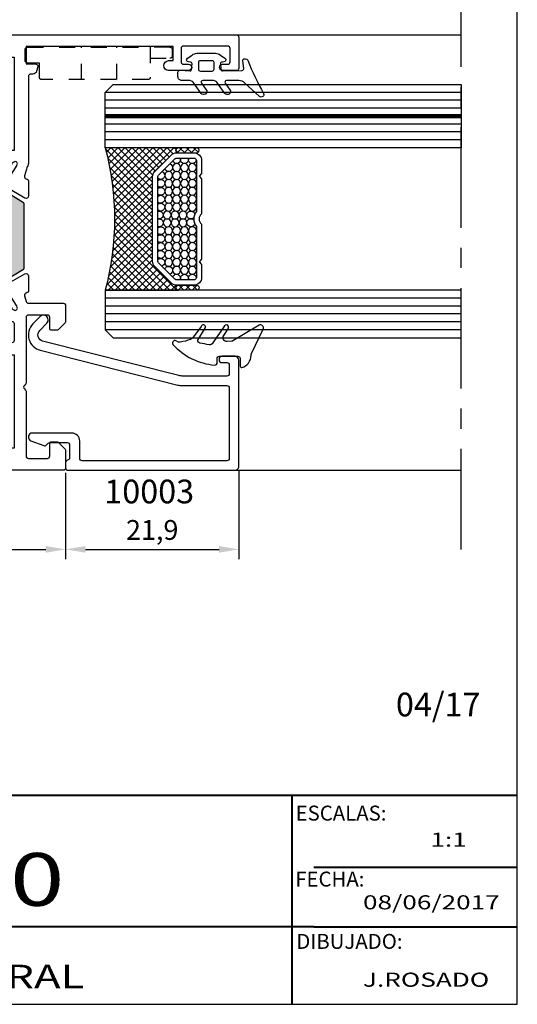
# Model space of a CAD drawing. Units: millimetres. Extents: x 3863 to 4073, y 148 to 445.
# Drawn here: x 4010 to 4073, y 148 to 272 of the extents above; entities that cross this region are included whole.
import ezdxf

# ---------------------------------------------------------------- set-up
doc = ezdxf.new("R2010")
doc.units = ezdxf.units.MM
doc.linetypes.add('CENTROx2', pattern=[101.6, 63.5, -12.7, 12.7, -12.7])
doc.linetypes.add('PUNTO4', pattern=[4, 2, -2])
doc.layers.add('CAJETIN', color=7, linetype='Continuous', lineweight=40)
for name, color, linetype in [('Catalogo', 7, 'Continuous'), ('DIBUJO', 7, 'Continuous'), ('Ejes', 1, 'CENTROx2'), ('Escuadra de bloqueo', 1, 'PUNTO4'), ('Junquillo', 7, 'Continuous'), ('Pervedant', 94, 'Continuous'), ('TEXTO_CAJETIN', 2, 'Continuous'), ('TEXTO_REF', 7, 'Continuous'), ('Textos2', 7, 'Continuous'), ('VENTANA_4_1', 4, 'Continuous'), ('Vidrio', 140, 'Continuous')]:
    doc.layers.add(name, color=color, linetype=linetype)
doc.layers.add('Poliamida', color=7, linetype='Continuous', true_color=0xd40f7d)
doc.styles.add('3_TITULOS', font='ARIALUNI.TTF', dxfattribs={"height": 5})
doc.styles.add('SERIE', font='ariblk.ttf')
doc.styles.get("Standard").update_dxf_attribs({"font": 'ARIALUNI.TTF'})
doc.dimstyles.new('ISO-25', dxfattribs={"dimtxt": 2.5, "dimasz": 2.5, "dimexe": 1.25, "dimexo": 0.625, "dimtad": 1, "dimtxsty": 'Standard', "dimcen": 2.5, "dimadec": 0, "dimazin": 0, "dimtfac": 1, "dimtmove": 0, "dimatfit": 3, "dimfxl": 1, "dimarcsym": 0})
pattern_1 = [(225, (10.88315, 22.0982), (0.441604, -0.441604), []), (315, (10.88315, 22.0982), (0.441604, 0.441604), [])]

# ---------------------------------------------------------------- blocks, each defined once
blk = doc.blocks.new('P2155')
at = {"layer": 'Pervedant'}
for points in [[(2.3, 2.04), (2.25, 4.54, 0.414214), (2.05, 4.74), (1.01, 4.62, -0.43805), (0.79, 4.82), (0.79, 4.98, -0.290233), (0.96, 5.25, 0.038813), (5.17, 7.26, -0.797493), (5.53, 6.74), (3.84, 4.86, 0.200081), (3.54, 4.14), (3.54, 2.56, 0.611197), (3.86, 2.4), (4.69, 3, -1), (5.15, 2.35), (3.75, 1.33, 0.241313), (3.54, 0.93), (3.54, -0.44, 0.611197), (3.86, -0.6), (4.69, 0, -1), (5.15, -0.65), (3.75, -1.67, 0.241313), (3.54, -2.07), (3.54, -3.07, -0.414214), (3.04, -3.57), (2.49, -3.57, -0.414214), (2.24, -3.32), (2.3, -2.04, 0.414214), (2.1, -1.84), (1.44, -1.79, 0.414214), (1.19, -2.04), (1.16, -2.24, -0.762739), (0.7, -2.36), (0.31, -1.79, -0.169407), (0.09, -1.17), (0.09, 1.17, -0.169407), (0.31, 1.79), (0.7, 2.36, -0.762739), (1.16, 2.24), (1.19, 2.04, 0.414214), (1.44, 1.79), (2.1, 1.84, 0.414214)], [(0.98, -0.7), (0.98, 0.7, -0.414214), (1.23, 0.95), (2.12, 0.95, -0.414214), (2.37, 0.7), (2.37, -0.7, -0.414214), (2.12, -0.95), (1.23, -0.95, -0.414214)]]:
    blk.add_lwpolyline(points, format="xyb", close=True, dxfattribs=at)
blk = doc.blocks.new('vidrio 6.18.44.1')
at = {"layer": 'Vidrio'}
h = blk.add_hatch(dxfattribs=at)
h.set_pattern_fill('ANSI37', scale=0.1967, angle=180, style=0)
h.set_pattern_definition([(225, (10.88315, 28.0982), (0.441604, -0.441604), []), (315, (10.88315, 28.0982), (0.441604, 0.441604), [])])
h.paths.add_polyline_path([(-9.29, -7.64), (-11.56, -7.64, -1.000012), (-11.54, -7), (-9.29, -7), (-9.26, -7, -1)])
h = blk.add_hatch(dxfattribs=at)
h.set_pattern_fill('ANSI37', scale=0.1967, angle=180, style=0)
h.set_pattern_definition(pattern_1)
h.paths.add_polyline_path([(0, -7), (-9.29, -7, -1), (-9.25, -7.64), (-9.04, -7.64, -0.198912), (-8.34, -7.93), (-6.29, -9.98, -0.198912), (-6, -10.68), (-6, -21.32, -0.198912), (-6.29, -22.02), (-8.34, -24.07, -0.198912), (-9.04, -24.36), (-9.29, -24.36, -1), (-9.26, -25), (0, -25, -0.132339)])
h = blk.add_hatch(dxfattribs=at)
h.set_pattern_fill('ANSI37', scale=0.1967, angle=180, style=0)
h.set_pattern_definition(pattern_1)
h.paths.add_polyline_path([(-9.29, -24.36), (-11.56, -24.36, 1.000012), (-11.54, -25), (-9.29, -25), (-9.26, -25, 1)])
for p, q in [((-45, 0), (0, 0)), ((-45, -1), (0, -1)), ((-45, -2), (0, -2)), ((-45, -4), (0, -4)), ((-45, -5), (0, -5)), ((-45, -6), (0, -6)), ((-45, -26), (0, -26)), ((-45, -27), (0, -27)), ((-45, -28), (0, -28)), ((-45, -29), (0, -29)), ((-45, -30), (0, -30))]:
    blk.add_line(p, q, dxfattribs=at)
at = {"layer": 'Vidrio', "lineweight": 100}
blk.add_line((-45, -3), (0, -3), dxfattribs=at)
at = {"layer": 'Vidrio'}
for points in [[(-45, -7), (0, -7), (0, -5), (0, 0), (-1, 1), (-45, 1)], [(-45, -25), (0, -25), (0, -25), (0, -30), (-1, -31), (-45, -31)]]:
    blk.add_lwpolyline(points, close=True, dxfattribs=at)
at = {"layer": 'Vidrio', "color": 7}
for points in [[(-11.54, -7), (-9.29, -7, -1.041763), (-9.29, -7.64), (-11.54, -7.64, -1.030899)], [(-11.54, -25), (-9.29, -25, 1.041763), (-9.29, -24.36), (-11.54, -24.36, 1.030899)]]:
    blk.add_lwpolyline(points, format="xyb", close=True, dxfattribs=at)
blk.add_lwpolyline([(0, -7, 0.132339), (0, -25), (0, -25), (-9.26, -25, 0.959911), (-9.26, -24.36), (-9.04, -24.36, 0.198912), (-8.34, -24.07), (-6.29, -22.02, 0.198912), (-6, -21.32), (-6, -10.68, 0.198912), (-6.29, -9.98), (-8.34, -7.93, 0.198912), (-9.04, -7.64), (-9.25, -7.64, 0.942705), (-9.25, -7), (0, -7), (0, -7), (0, -7)], format="xyb", dxfattribs=at)
at = {"layer": 'Vidrio'}
for points in [[(-11.22, -7.64, 0.414214), (-12.2, -8.62), (-12.2, -10.27), (-11.87, -10.6), (-12.2, -10.92), (-12.2, -15.34, -0.497519), (-12.2, -16.66), (-12.2, -21.08), (-11.87, -21.4), (-12.2, -21.73), (-12.2, -23.38, 0.414214), (-11.22, -24.36), (-9.04, -24.36, 0.198912), (-8.34, -24.07), (-6.29, -22.03, 0.198912), (-6, -21.32), (-6, -10.68, 0.198912), (-6.29, -9.97), (-8.34, -7.93, 0.198912), (-9.04, -7.64)], [(-11.22, -8.31, 0.414214), (-11.53, -8.62), (-11.53, -15.06, -0.35049), (-11.53, -16.94), (-11.53, -23.38, 0.414214), (-11.22, -23.69), (-9.04, -23.69, 0.198912), (-8.82, -23.6), (-6.76, -21.54, 0.198912), (-6.67, -21.33), (-6.67, -10.67, 0.198912), (-6.76, -10.46), (-8.82, -8.4, 0.198912), (-9.04, -8.31)]]:
    blk.add_lwpolyline(points, format="xyb", close=True, dxfattribs=at)
at = {"layer": 'Vidrio', "color": 1}
for centre in [(-11.03, -9.5), (-10.03, -9.5), (-9.03, -9.5), (-11.03, -10.5), (-11.03, -11.5), (-10.03, -10.5), (-10.03, -11.5), (-9.03, -10.5), (-9.03, -11.5), (-8.03, -10.5), (-8.03, -11.5), (-11.03, -12.5), (-10.03, -12.5), (-9.03, -12.5), (-8.03, -12.5), (-11.03, -13.5), (-10.03, -13.5), (-9.03, -13.5), (-8.03, -13.5), (-11.03, -14.5), (-10.03, -14.5), (-9.03, -14.5), (-8.03, -14.5), (-9.84, -15.5), (-9.84, -16.48), (-8.84, -15.5), (-8.84, -16.48), (-7.84, -15.5), (-7.84, -16.48), (-11.03, -17.48), (-10.03, -17.48), (-9.03, -17.48), (-8.03, -17.48), (-11.03, -18.48), (-10.03, -18.48), (-9.03, -18.48), (-8.03, -18.48), (-11.03, -19.48), (-10.03, -19.48), (-9.03, -19.48), (-8.03, -19.48), (-11.03, -20.48), (-11.03, -21.48), (-10.03, -20.48), (-10.03, -21.48), (-9.03, -20.48), (-9.03, -21.48), (-8.03, -20.48), (-8.03, -21.48), (-11.03, -22.48), (-10.03, -22.48), (-9.03, -22.48)]:
    blk.add_circle(centre, 0.5, dxfattribs=at)
for centre, start, end in [((-11.03, -8.5), 188.1192, 21.8169), ((-10.03, -8.5), 158.1831, 21.8169), ((-9.03, -8.5), 158.1831, 340.6373), ((-8.03, -9.5), 109.3627, 340.6373), ((-7.03, -10.5), 109.3627, 315.1749), ((-7.03, -11.5), 44.8251, 315.1749), ((-7.03, -12.5), 44.8251, 315.1749), ((-7.03, -13.5), 44.8251, 315.1749), ((-7.03, -14.5), 44.8251, 315.1749), ((-10.84, -15.5), 221.9466, 167.9269), ((-10.84, -16.48), 191.6801, 138.1617), ((-6.84, -15.5), 70.974, 289.026), ((-6.84, -16.48), 70.974, 289.026), ((-7.03, -17.48), 44.8251, 315.1749), ((-7.03, -18.48), 44.8251, 315.1749), ((-7.03, -19.48), 44.8251, 315.1749), ((-7.03, -20.48), 44.8251, 315.1749), ((-7.03, -21.48), 44.8251, 252.8908), ((-8.03, -22.48), 17.1092, 252.8908), ((-11.03, -23.48), 335.0831, 171.8808), ((-10.03, -23.48), 335.0831, 204.9169), ((-9.03, -23.48), 19.3627, 204.9169)]:
    blk.add_arc(centre, 0.5, start, end, dxfattribs=at)
blk = doc.blocks.new('*D28')
at = {"color": 0, "lineweight": -2, "transparency": 16777216}
for p, q in [((3938.99, 215.26), (3938.99, 204.14)), ((4016.09, 215.06), (4016.09, 204.14)), ((3941.49, 205.39), (4013.59, 205.39))]:
    blk.add_line(p, q, dxfattribs=at)
at = {"color": 0, "transparency": 16777216}
for points in [[(3941.49, 205.81), (3941.49, 204.97), (3938.99, 205.39)], [(4013.59, 205.81), (4013.59, 204.97), (4016.09, 205.39)]]:
    blk.add_solid(points, dxfattribs=at)
at = {"layer": 'DEFPOINTS', "color": 0, "transparency": 16777216}
for p in [(3938.99, 215.89), (4016.09, 215.69), (4016.09, 205.39)]:
    blk.add_point(p, dxfattribs=at)
at = {"color": 0, "transparency": 16777216, "insert": (3977.54, 207.52), "char_height": 2.5, "attachment_point": 5}
blk.add_mtext('77,1', dxfattribs=at)
blk = doc.blocks.new('*D30')
at = {"color": 0, "lineweight": -2, "transparency": 16777216}
for p, q in [((4037.99, 215.26), (4037.99, 204.14)), ((4016.09, 215.06), (4016.09, 204.14)), ((4018.59, 205.39), (4035.49, 205.39))]:
    blk.add_line(p, q, dxfattribs=at)
at = {"color": 0, "transparency": 16777216}
for points in [[(4018.59, 205.81), (4018.59, 204.97), (4016.09, 205.39)], [(4035.49, 205.81), (4035.49, 204.97), (4037.99, 205.39)]]:
    blk.add_solid(points, dxfattribs=at)
at = {"layer": 'DEFPOINTS', "color": 0, "transparency": 16777216}
for p in [(4016.09, 215.69), (4037.99, 215.89), (4037.99, 205.39)]:
    blk.add_point(p, dxfattribs=at)
at = {"color": 0, "transparency": 16777216, "insert": (4027.04, 207.52), "char_height": 2.5, "attachment_point": 5}
blk.add_mtext('21,9', dxfattribs=at)
blk = doc.blocks.new('2019')
at = {"layer": 'Escuadra de bloqueo'}
for p, q in [((-3.1, 11.6), (1, 11.6)), ((-3.1, 7.1), (1, 7.1))]:
    blk.add_line(p, q, dxfattribs=at)
blk.add_lwpolyline([(-0.4, 15.8), (-0.4, 18.3, -0.414214), (-0.1, 18.6), (0.7, 18.6, -0.414214), (1, 18.3), (1, 15.8)], format="xyb", dxfattribs=at)
blk.add_lwpolyline([(0.7, 0, 0.414214), (1, 0.3), (1, 15.8), (-2.8, 15.8, 0.414214), (-3.1, 15.5), (-3.1, 2.1, 0.414214), (-2.8, 1.8), (-1, 1.8), (-1, 0.3, 0.414214), (-0.7, 0)], format="xyb", close=True, dxfattribs=at)
blk = doc.blocks.new('964000')
at = {"layer": 'Poliamida'}
h = blk.add_hatch(color=256, dxfattribs=at)
h.dxf.hatch_style = 1
edge = h.paths.add_edge_path()
edge.add_arc((16.5, 0), 0.6, 180, 295.0078, ccw=False)
edge.add_arc((16.5, 0), 0.6, 64.9922, 180, ccw=False)
edge.add_arc((16.84, 0.73), 0.2, 244.9922, 270)
edge.add_line((16.84, 0.53), (16.95, 0.53))
edge.add_arc((16.95, 0.73), 0.2, 270, 360)
edge.add_line((17.15, 0.73), (17.15, 1.1))
edge.add_arc((17.15, 1.2), 0.1, 270, 360)
edge.add_line((17.25, 1.2), (17.25, 1.7))
edge.add_arc((16.85, 1.7), 0.4, 0, 90)
edge.add_line((16.85, 2.1), (16.64, 2.1))
edge.add_arc((16.64, 1.9), 0.2, 90, 120)
edge.add_line((16.54, 2.07), (15.55, 1.5))
edge.add_line((15.55, 1.5), (14.88, 1.11))
edge.add_arc((14.28, 2.15), 1.2, 270, 300, ccw=False)
edge.add_line((14.28, 0.95), (14.19, 0.95))
edge.add_arc((14.19, 1.15), 0.2, 212, 270, ccw=False)
edge.add_line((14.02, 1.04), (12.43, 3.6))
edge.add_arc((12.26, 3.49), 0.2, 32, 90)
edge.add_line((12.26, 3.69), (8.25, 3.69))
edge.add_line((8.25, 3.69), (4.24, 3.69))
edge.add_arc((4.24, 3.49), 0.2, 90, 148)
edge.add_line((4.07, 3.6), (2.48, 1.04))
edge.add_arc((2.31, 1.15), 0.2, 270, 328, ccw=False)
edge.add_line((2.31, 0.95), (2.22, 0.95))
edge.add_arc((2.22, 2.15), 1.2, 240, 270, ccw=False)
edge.add_line((1.62, 1.11), (-0.04, 2.07))
edge.add_arc((-0.14, 1.9), 0.2, 60, 90)
edge.add_line((-0.14, 2.1), (-0.35, 2.1))
edge.add_arc((-0.35, 1.7), 0.4, 90, 180)
edge.add_line((-0.75, 1.7), (-0.75, 1.2))
edge.add_arc((-0.65, 1.2), 0.1, 180, 270)
edge.add_line((-0.65, 1.1), (-0.65, 0.73))
edge.add_arc((-0.45, 0.73), 0.2, 180, 270)
edge.add_line((-0.45, 0.53), (-0.34, 0.53))
edge.add_arc((-0.34, 0.73), 0.2, 270, 295.0078)
edge.add_arc((0, 0), 0.6, 0, 115.0078, ccw=False)
edge.add_arc((0, 0), 0.6, -115.0078, 0, ccw=False)
edge.add_arc((-0.34, -0.72), 0.2, 64.9922, 90)
edge.add_line((-0.34, -0.52), (-0.45, -0.52))
edge.add_arc((-0.45, -0.72), 0.2, 90, 180)
edge.add_line((-0.65, -0.72), (-0.65, -1.1))
edge.add_arc((-0.65, -1.2), 0.1, 90, 180)
edge.add_line((-0.75, -1.2), (-0.75, -1.7))
edge.add_arc((-0.35, -1.7), 0.4, 180, 270)
edge.add_line((-0.35, -2.1), (-0.14, -2.1))
edge.add_arc((-0.14, -1.9), 0.2, 270, 300)
edge.add_line((-0.04, -2.07), (1.62, -1.11))
edge.add_arc((2.22, -2.15), 1.2, 90, 120, ccw=False)
edge.add_line((2.22, -0.95), (3.3, -0.95))
edge.add_arc((3.3, -0.65), 0.3, 270, 328)
edge.add_line((3.56, -0.81), (5.12, 1.7))
edge.add_arc((5.29, 1.59), 0.2, 90, 148, ccw=False)
edge.add_line((5.29, 1.79), (8.25, 1.79))
edge.add_line((8.25, 1.79), (11.21, 1.79))
edge.add_arc((11.21, 1.59), 0.2, 32, 90, ccw=False)
edge.add_line((11.38, 1.7), (12.94, -0.81))
edge.add_arc((13.2, -0.65), 0.3, 212, 270)
edge.add_line((13.2, -0.95), (14.28, -0.95))
edge.add_arc((14.28, -2.15), 1.2, 60, 90, ccw=False)
edge.add_line((14.88, -1.11), (16.54, -2.07))
edge.add_arc((16.64, -1.9), 0.2, 240, 270)
edge.add_line((16.64, -2.1), (16.85, -2.1))
edge.add_arc((16.85, -1.7), 0.4, 270, 360)
edge.add_line((17.25, -1.7), (17.25, -1.2))
edge.add_arc((17.15, -1.2), 0.1, 0, 90)
edge.add_line((17.15, -1.1), (17.15, -0.72))
edge.add_arc((16.95, -0.72), 0.2, 0, 90)
edge.add_line((16.95, -0.52), (16.84, -0.52))
edge.add_arc((16.84, -0.73), 0.2, 90, 115.0078)
blk.add_lwpolyline([(16.75, -0.54, -0.548663), (15.9, 0, -0.548663), (16.75, 0.54, 0.109552), (16.84, 0.53), (16.95, 0.53, 0.414214), (17.15, 0.73), (17.15, 1.1, 0.414214), (17.25, 1.2), (17.25, 1.7, 0.414214), (16.85, 2.1), (16.64, 2.1, 0.131652), (16.54, 2.07), (15.55, 1.5), (14.88, 1.11, -0.131652), (14.28, 0.95), (14.19, 0.95, -0.258618), (14.02, 1.04), (12.43, 3.6, 0.258618), (12.26, 3.69), (8.25, 3.69), (4.24, 3.69, 0.258618), (4.07, 3.6), (2.48, 1.04, -0.258618), (2.31, 0.95), (2.22, 0.95, -0.131652), (1.62, 1.11), (-0.04, 2.07, 0.131652), (-0.14, 2.1), (-0.35, 2.1, 0.414214), (-0.75, 1.7), (-0.75, 1.2, 0.414214), (-0.65, 1.1), (-0.65, 0.73, 0.414214), (-0.45, 0.53), (-0.34, 0.53, 0.109552), (-0.25, 0.54, -0.548663), (0.6, 0, -0.548663), (-0.25, -0.54, 0.109552), (-0.34, -0.52), (-0.45, -0.52, 0.414214), (-0.65, -0.72), (-0.65, -1.1, 0.414214), (-0.75, -1.2), (-0.75, -1.7, 0.414214), (-0.35, -2.1), (-0.14, -2.1, 0.131652), (-0.04, -2.07), (1.62, -1.11, -0.131652), (2.22, -0.95), (3.3, -0.95, 0.258618), (3.56, -0.81), (5.12, 1.7, -0.258618), (5.29, 1.79), (8.25, 1.79), (11.21, 1.79, -0.258618), (11.38, 1.7), (12.94, -0.81, 0.258618), (13.2, -0.95), (14.28, -0.95, -0.131652), (14.88, -1.11), (16.54, -2.07, 0.131652), (16.64, -2.1), (16.85, -2.1, 0.414214), (17.25, -1.7), (17.25, -1.2, 0.414214), (17.15, -1.1), (17.15, -0.72, 0.414214), (16.95, -0.52), (16.84, -0.52, 0.109552)], format="xyb", close=True, dxfattribs=at)
blk = doc.blocks.new('12203')
for points in [[(-36.76, 33.71, -0.329751), (-36.57, 33.85), (-34.65, 33.85, -0.57735), (-34.39, 33.4), (-35.75, 31.05, -0.140541), (-35.83, 30.97), (-36.27, 30.74, -0.57735), (-36.56, 30.92), (-36.56, 31.09, 0.267949), (-36.65, 31.27), (-38.4, 32.36, 0.065543), (-38.45, 32.39), (-38.65, 32.45, 0.732812), (-38.94, 32.02, 0.242323), (-38.6, 31.7), (-38.6, 27.72, 0.414214), (-38.33, 27.45), (-38.06, 27.45, 0.137872), (-37.95, 27.48), (-36.41, 28.42, -0.585524), (-36.1, 28.25), (-36.1, 26.83, -0.261413), (-36.58, 25.98), (-37.2, 25.6, 0.561174), (-37.2, 25.09), (-36.58, 24.71, -0.261413), (-36.1, 23.85), (-36.1, 22.44, -0.585524), (-36.41, 22.26), (-37.95, 23.2, 0.137872), (-38.06, 23.23), (-38.33, 23.23, 0.414214), (-38.6, 22.96), (-38.6, 18.99, 0.242323), (-38.94, 18.66, 0.732812), (-38.65, 18.24), (-38.45, 18.3, 0.065543), (-38.4, 18.32), (-36.65, 19.41, 0.267949), (-36.56, 19.59), (-36.56, 19.76, -0.57735), (-36.27, 19.95), (-35.83, 19.71, -0.140541), (-35.75, 19.64), (-34.39, 17.28, -0.57735), (-34.65, 16.83), (-36.57, 16.83, -0.329751), (-36.76, 16.98), (-36.81, 17.13, 0.414214), (-37.18, 17.33), (-38.29, 16.99, 0.329751), (-38.5, 16.7), (-38.5, -0.95, -0.414214), (-39, -1.45), (-52.9, -1.45, 0.414214), (-53.2, -1.75), (-53.2, -8.35, 0.414214), (-52.7, -8.85), (-50.8, -8.85, -0.414214), (-50.3, -9.35), (-50.3, -10.9, -1), (-51.4, -10.9), (-51.4, -10.25), (-53.2, -10.25), (-53.2, -28.85), (-51, -28.85), (-51, -27.85, -0.493145), (-50.62, -27.56), (-50.27, -27.65, -0.339454), (-49.9, -28.14), (-49.9, -31.25, -1), (-50.9, -31.25), (-50.9, -30.35, 0.414214), (-51.2, -30.05), (-51.9, -30.05, 0.414214), (-52.2, -30.35), (-52.2, -30.95, -0.732371), (-52.75, -31.12), (-52.95, -30.83, 0.732371), (-53.5, -31), (-53.5, -32.9, 0.414214), (-53.2, -33.2), (-52.75, -33.2, -1), (-52.75, -34.3), (-53.2, -34.3, 0.414214), (-53.5, -34.6), (-53.5, -36.5, 0.732371), (-52.95, -36.67), (-52.75, -36.38, -0.732371), (-52.2, -36.55), (-52.2, -37.15, 0.414214), (-51.9, -37.45), (-51.2, -37.45, 0.414214), (-50.9, -37.15), (-50.9, -36.25, -1), (-49.9, -36.25), (-49.9, -38.05, -0.414214), (-50.4, -38.55), (-54.7, -38.55, -0.414214), (-55, -38.25), (-55, 60.15, -0.414214), (-54.7, 60.45), (-50.8, 60.45, -0.414214), (-50.5, 60.15), (-50.5, 58.4, -1), (-51.3, 58.4), (-51.3, 59.05, 0.414214), (-51.6, 59.35), (-53.3, 59.35, 0.414214), (-53.6, 59.05), (-53.6, 53.45, 0.414214), (-53.3, 53.15), (-51.6, 53.15, 0.414214), (-51.3, 53.45), (-51.3, 54.1), (-51.3, 54.1, -1), (-50.5, 54.1), (-50.5, 51.58, -1), (-51.75, 51.58), (-51.75, 52.15), (-53.55, 52.15), (-53.55, 33.55), (-51.35, 33.55), (-51.35, 34.75, -0.493145), (-50.97, 35.04), (-50.42, 34.89, -0.339454), (-50.05, 34.41), (-50.05, 34.15, 0.414214), (-49.75, 33.85), (-38.75, 33.85, -0.104295), (-38.62, 33.82, 0.039429), (-38.05, 33.62), (-37.18, 33.36, 0.414214), (-36.81, 33.56)], [(-9.99, 33.55), (-1.8, 33.55, 0.414214), (-1.5, 33.85), (-1.5, 36.25, 0.414214), (-1.8, 36.55), (-3.4, 36.55, -0.414214), (-3.6, 36.75), (-3.6, 37.47, -0.198912), (-3.54, 37.61), (-2.66, 38.49, -0.198912), (-2.52, 38.55), (-0.3, 38.55, -0.414214), (0, 38.25), (0, -38.25, -0.414214), (-0.3, -38.55), (-4.6, -38.55, -0.414214), (-5.1, -38.05), (-5.1, -36.25, -1), (-4.1, -36.25), (-4.1, -37.15, 0.414214), (-3.8, -37.45), (-3.1, -37.45, 0.414214), (-2.8, -37.15), (-2.8, -36.55, -0.732371), (-2.25, -36.38), (-2.05, -36.67, 0.732371), (-1.5, -36.5), (-1.5, -34.6, 0.414214), (-1.8, -34.3), (-2.25, -34.3, -1), (-2.25, -33.2), (-1.8, -33.2, 0.414214), (-1.5, -32.9), (-1.5, -31, 0.732371), (-2.05, -30.83), (-2.25, -31.12, -0.732371), (-2.8, -30.95), (-2.8, -30.35, 0.414214), (-3.1, -30.05), (-3.8, -30.05, 0.414214), (-4.1, -30.35), (-4.1, -31.25, -1), (-5.1, -31.25), (-5.1, -28.14, -0.339454), (-4.73, -27.65), (-4.38, -27.56, -0.493145), (-4, -27.85), (-4, -28.85), (-1.8, -28.85), (-1.8, -10.25), (-3.6, -10.25), (-3.6, -10.9, -1), (-4.7, -10.9), (-4.7, -9.35, -0.414214), (-4.2, -8.85), (-2.3, -8.85, 0.414214), (-1.8, -8.35), (-1.8, -1.75, 0.414214), (-2.1, -1.45), (-16, -1.45, -0.414214), (-16.5, -0.95), (-16.5, 16.85), (-20.46, 16.85), (-22.02, 17.33, 0.414214), (-22.39, 17.13), (-22.44, 16.98, -0.329751), (-22.63, 16.83), (-24.55, 16.83, -0.57735), (-24.81, 17.28), (-23.45, 19.64, -0.140541), (-23.37, 19.71), (-22.93, 19.95, -0.57735), (-22.64, 19.76), (-22.64, 19.59, 0.267949), (-22.55, 19.41), (-20.8, 18.32, 0.065543), (-20.75, 18.3), (-20.55, 18.24, 0.732812), (-20.26, 18.66, 0.242323), (-20.6, 18.99), (-20.6, 22.96, 0.414214), (-20.87, 23.23), (-21.14, 23.23, 0.137872), (-21.25, 23.2), (-22.79, 22.26, -0.585524), (-23.1, 22.44), (-23.1, 23.85, -0.261413), (-22.62, 24.71), (-22, 25.09, 0.561174), (-22, 25.6), (-22.62, 25.98, -0.261413), (-23.1, 26.83), (-23.1, 28.25, -0.585524), (-22.79, 28.42), (-21.25, 27.48, 0.137872), (-21.14, 27.45), (-20.87, 27.45, 0.414214), (-20.6, 27.72), (-20.6, 31.7, 0.242323), (-20.26, 32.02, 0.732812), (-20.55, 32.45), (-20.75, 32.39, 0.065543), (-20.8, 32.36), (-22.55, 31.27, 0.267949), (-22.64, 31.09), (-22.64, 30.92, -0.57735), (-22.93, 30.74), (-23.37, 30.97, -0.140541), (-23.45, 31.05), (-24.81, 33.4, -0.57735), (-24.55, 33.85), (-22.63, 33.85, -0.329751), (-22.44, 33.71), (-22.39, 33.56, 0.414214), (-22.02, 33.36), (-21.31, 33.57, 0.329751), (-21.1, 33.86), (-21.1, 38.25, -0.414214), (-20.8, 38.55), (-18.78, 38.55, -0.198912), (-18.64, 38.49), (-17.76, 37.61, -0.198912), (-17.7, 37.47), (-17.7, 36.75, -0.414214), (-17.9, 36.55), (-19.3, 36.55, 0.414214), (-19.6, 36.25), (-19.6, 33.85, 0.414214), (-19.3, 33.55), (-11.01, 33.55, -0.198912), (-10.87, 33.49), (-10.71, 33.34, 0.414214), (-10.29, 33.34), (-10.13, 33.49, -0.198912)], [(-2.8, 0.35), (-14.6, 0.35), (-14.6, 17.83, 0.414214), (-15.1, 18.33), (-18.5, 18.33, -0.414214), (-18.8, 18.63), (-18.8, 31.75, -0.414214), (-18.5, 32.05), (-16.4, 32.05, -0.414214), (-16.1, 31.75), (-16.1, 30.35, 0.414214), (-15.8, 30.05), (-14.9, 30.05, 0.414214), (-14.6, 30.35), (-14.6, 32.05), (-2.8, 32.05), (-2.8, 29.05), (-1.8, 28.05), (-1.8, 4.35), (-2.8, 3.35)]]:
    blk.add_lwpolyline(points, format="xyb", close=True)
blk.add_lwpolyline([(-52.2, 0.35), (-52.2, 3.35), (-53.2, 4.35), (-53.2, 28.05), (-52.2, 29.05), (-52.2, 32.05), (-40.4, 32.05), (-40.4, 0.35)], close=True)
blk.add_blockref('964000', (-37.85, 29.63))
at = {"xscale": -1, "rotation": 180}
blk.add_blockref('964000', (-37.85, 21.05), dxfattribs=at)
blk = doc.blocks.new('FECHA_D')
at = {"insert": (-10, 11.5), "char_height": 3, "width": 10, "attachment_point": 5}
blk.add_mtext('{\\C7;04/17}', dxfattribs=at)

msp = doc.modelspace()

# ---------------------------------------------------------------- linework, layer by layer
for p, q in [((4037.688, 270.388), (4066.089, 270.388)), ((4037.488, 215.388), (4066.089, 215.388))]:
    msp.add_line(p, q)
at = {"layer": 'CAJETIN', "color": 1}
for p, q in [((4073.195, 174.288), (3863.345, 174.288)), ((4044.69, 174.288), (4044.69, 147.912)), ((4047.465, 165.245), (4073.195, 165.245)), ((4047.465, 157.688), (3918.141, 157.675)), ((4047.465, 157.688), (4073.195, 157.688))]:
    msp.add_line(p, q, dxfattribs=at)
at = {"layer": 'Catalogo', "color": 7}
msp.add_lwpolyline([(3863.345, 147.917), (4073.195, 147.917), (4073.195, 444.967), (3863.345, 444.967)], close=True, dxfattribs=at)
at = {"layer": 'DIBUJO', "color": 1}
msp.add_line((3863.345, 174.288), (4073.195, 174.288), dxfattribs=at)
at = {"layer": 'Ejes', "ltscale": 0.2}
msp.add_line((4066.089, 205.388), (4066.089, 347.39), dxfattribs=at)
at = {"layer": 'Junquillo'}
msp.add_lwpolyline([(4036.488, 216.588), (4018.188, 216.588, -0.4142136), (4017.888, 216.888), (4017.888, 219.084, 0.4142136), (4016.888, 220.084), (4011.888, 220.084, 0.8339206), (4011.711, 219.117), (4013.333, 218.504, 0.2947822), (4013.652, 218.572), (4013.876, 218.797, -0.1989124), (4014.088, 218.884), (4016.288, 218.884, -0.4142136), (4016.588, 218.584), (4016.588, 216.949, -0.3659774), (4016.338, 216.653, 0.3659774), (4016.088, 216.358), (4016.088, 215.688, 0.4142136), (4016.388, 215.388), (4037.488, 215.388, 0.4142136), (4037.988, 215.888), (4037.988, 229.284, 0.4142037), (4037.488, 229.784), (4035.888, 229.785, 1), (4035.888, 228.985), (4036.488, 228.984, -0.4141731), (4036.788, 228.684), (4036.788, 227.584, -0.4142136), (4036.488, 227.284), (4030.96, 227.284, -0.0620062), (4030.421, 227.352), (4013.192, 231.709, -0.5783396), (4012.816, 233.044), (4013.717, 233.965, 1), (4012.859, 234.804), (4011.958, 233.883, 0.5783396), (4012.898, 230.546), (4030.272, 226.152, 0.0620062), (4030.811, 226.084), (4036.488, 226.084, -0.4142136), (4036.788, 225.784), (4036.788, 216.888, -0.4142136)], format="xyb", close=True, dxfattribs=at)
at = {"layer": 'Pervedant', "ltscale": 0.5}
msp.add_lwpolyline([(4036.167, 233.65), (4034.717, 231.465, -0.2859198), (4034.236, 231.246, -0.0250736), (4033.041, 231.462, -0.4011106), (4032.82, 231.803), (4033.78, 233.427, 0.9629765), (4033.23, 233.551), (4032.129, 232.084, -0.1597835), (4031.876, 231.901, -0.026753), (4030.585, 231.565, -0.244021), (4030.142, 231.691, 0.8876669), (4029.655, 231.284, 0.1896826), (4034.935, 228.674, 0.4495096), (4035.26, 228.983), (4035.243, 229.478, -0.4244303), (4035.543, 229.788), (4037.848, 229.788, -0.4040701), (4038.147, 229.498), (4038.181, 228.52, 0.4259816), (4038.371, 228.35, 0.3429485), (4039.538, 229.91, -0.1162686), (4039.587, 230.134), (4041.064, 233.223, 0.7058946), (4040.551, 233.717), (4037.238, 231.723, -0.1225483), (4037.1, 231.681), (4036.508, 231.649, -0.6140463), (4036.077, 232.429), (4036.626, 233.236, 1.0064585), (4036.162, 233.644)], format="xyb", dxfattribs=at)

# ---------------------------------------------------------------- block references
for name, p, rotation in [('12203', (3977.538, 215.388), 270.0000000041939), ('P2155', (4033.868, 268.156), 270)]:
    msp.add_blockref(name, p, dxfattribs=dict(rotation=rotation))
at = {"xscale": -1, "rotation": 270}
msp.add_blockref('2019', (4010.988, 267.838), dxfattribs=at)
at = {"xscale": -1}
msp.add_blockref('vidrio 6.18.44.1', (4021.089, 263.132), dxfattribs=at)
msp.add_blockref('FECHA_D', (4073.195, 174.288))

# ---------------------------------------------------------------- texts
at = {"layer": 'TEXTO_CAJETIN', "color": 1, "style": 'SERIE'}
for s, p in [('ESCALAS:', (4045.167, 171.123)), ('FECHA:', (4045.121, 162.789)), ('DIBUJADO:', (4045.259, 154.917))]:
    msp.add_text(s, height=1.8892, dxfattribs=at).set_placement(p)
at = {"layer": 'TEXTO_REF', "linetype": 'Continuous', "width": 1.363702, "flags": 4}
for tag, p, s in [('1:1', (4062.21, 167.832), '1:1'), ('08/06/2017', (4053.687, 159.909), '22/22/22'), ('J.ROSADO', (4053.687, 150.132), '22/22/22')]:
    msp.add_attdef(tag, p, s, height=1.7781, dxfattribs=at)
at = {"layer": 'Textos2', "color": 1, "style": '3_TITULOS'}
msp.add_text('10003', height=3, dxfattribs=at).set_placement((4020.983, 211.204))
at = {"layer": 'VENTANA_4_1', "color": 0, "width": 1.363702}
for s, height, p in [('Q120', 6.6678, (3986.083, 160.354)), ('CORREDERA 2 HOJAS. NUDO LATERAL', 2.97729, (3920.454, 149.933))]:
    msp.add_text(s, height=height, dxfattribs=at).set_placement(p)

# ---------------------------------------------------------------- dimensions: what is measured, and where the dimension line sits
at = {"color": 2}
for base, p1, p2, picture, middle in [((4016.088, 205.39), (3938.988, 215.888), (4016.088, 215.688), '*D28', (3977.538, 207.517)), ((4037.988, 205.39), (4016.088, 215.688), (4037.988, 215.888), '*D30', (4027.038, 207.517))]:
    dim = msp.add_linear_dim(base=base, p1=p1, p2=p2, dimstyle='ISO-25', override={"dimtmove": 1, "dimfxl": 1.25}, dxfattribs=at)
    dim.commit()
    dim.dimension.update_dxf_attribs({"geometry": picture, "text_midpoint": middle})

doc.saveas('drawing.dxf')
